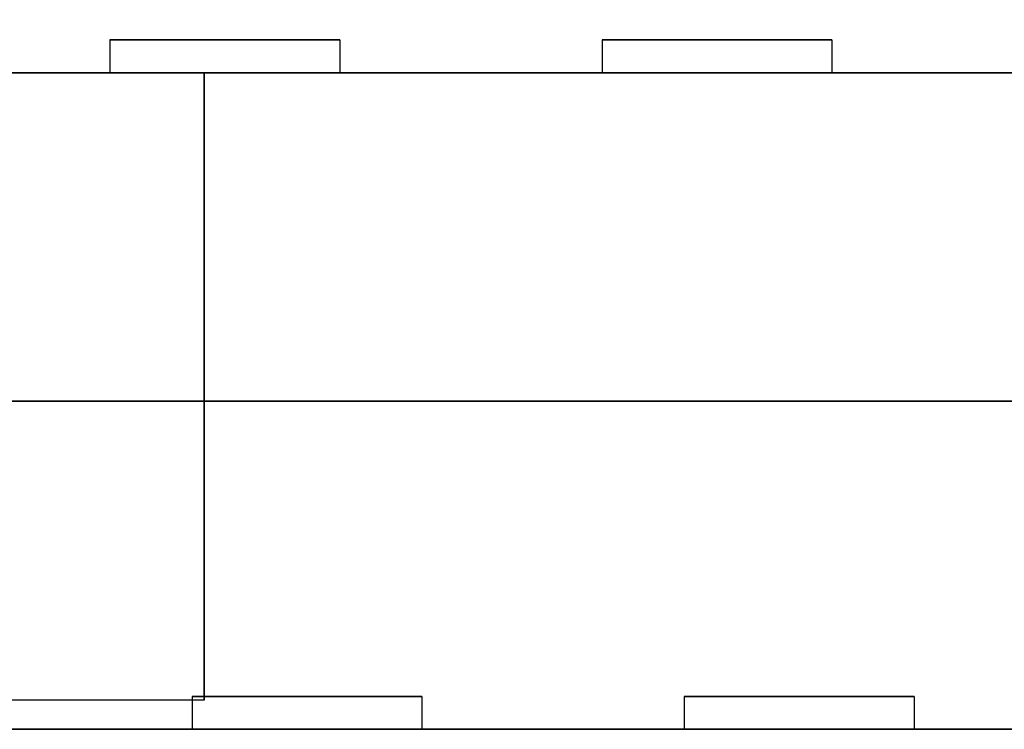
# Model space of a CAD drawing. Extents: x -93 to 93, y -43 to 42.
# Drawn here: x -80 to -77, y -41 to -39 of the extents above; entities that cross this region are included whole.
import ezdxf

# ---------------------------------------------------------------- set-up
doc = ezdxf.new("R2010")
doc.units = 0
for name, color, linetype in [('3D', 254, 'CONTINUOUS'), ('3D-FLAT', 7, 'CONTINUOUS'), ('3D-NON', 43, 'CONTINUOUS')]:
    doc.layers.add(name, color=color, linetype=linetype)

msp = doc.modelspace()

# ---------------------------------------------------------------- linework, layer by layer
at = {"layer": '3D'}
for points in [[(-86, -40.4375, 21), (-50, -40.4375, 21), (-50, -41.4375, 20), (-86, -41.4375, 20)], [(-86, -40.4375, 42), (-50, -40.4375, 42), (-50, -41.4375, 41), (-86, -41.4375, 41)], [(-86, -40.4375, 72), (-50, -40.4375, 72), (-50, -41.4375, 71), (-86, -41.4375, 71)]]:
    msp.add_3dface(points, dxfattribs=at)
at = {"layer": '3D-FLAT'}
for points in [[(-50, -7.6875, 12), (-86, -7.6875, 12), (-86, -40.4375, 12), (-50, -40.4375, 12)], [(-50, -7.6875, 21), (-86, -7.6875, 21), (-86, -40.4375, 21), (-50, -40.4375, 21)], [(-82.5, -39.4375, 28), (-54.5, -39.4375, 28), (-54.5, -38.4375, 28), (-82.5, -38.4375, 28)], [(-82.5, -39.4375, 24), (-54.5, -39.4375, 24), (-54.5, -38.4375, 24), (-82.5, -38.4375, 24)], [(-82.5, -39.4375, 58), (-54.5, -39.4375, 58), (-54.5, -38.4375, 58), (-82.5, -38.4375, 58)], [(-82.5, -39.4375, 54), (-54.5, -39.4375, 54), (-54.5, -38.4375, 54), (-82.5, -38.4375, 54)], [(-86, -38.9375, 12), (-50, -38.9375, 12), (-50, -40.4375, 12), (-86, -40.4375, 12)], [(-86, -41.4375, 12), (-50, -41.4375, 12), (-50, -38.9375, 12), (-86, -38.9375, 12)], [(-86, -41.4375, 35), (-50, -41.4375, 35), (-50, -38.9375, 35), (-86, -38.9375, 35)], [(-86, -38.9375, 42), (-50, -38.9375, 42), (-50, -40.4375, 42), (-86, -40.4375, 42)], [(-86, -38.9375, 72), (-50, -38.9375, 72), (-50, -40.4375, 72), (-86, -40.4375, 72)], [(-86, -41.4375, 65), (-50, -41.4375, 65), (-50, -38.9375, 65), (-86, -38.9375, 65)], [(-80.5625, -39.4375, 26.4375), (-79.5625, -39.4375, 26.4375), (-79.5625, -41.349, 26.4375), (-80.5625, -41.349, 26.4375)], [(-80.5625, -39.4375, 56.4375), (-79.5625, -39.4375, 56.4375), (-79.5625, -41.349, 56.4375), (-80.5625, -41.349, 56.4375)]]:
    msp.add_3dface(points, dxfattribs=at)
at = {"layer": '3D-FLAT', "invisible_edges": 3}
for points in [[(-79.85, -39.4375, 46.6), (-79.15, -39.4375, 46.6), (-79.15, -39.3375, 46.6), (-79.85, -39.3375, 46.6)], [(-79.15, -39.4375, 48.3), (-79.85, -39.4375, 48.3), (-79.85, -39.3375, 48.3), (-79.15, -39.3375, 48.3)], [(-79.85, -39.4375, 44.3), (-79.15, -39.4375, 44.3), (-79.15, -39.3375, 44.3), (-79.85, -39.3375, 44.3)], [(-79.15, -39.4375, 46), (-79.85, -39.4375, 46), (-79.85, -39.3375, 46), (-79.15, -39.3375, 46)], [(-78.35, -39.4375, 46.6), (-77.65, -39.4375, 46.6), (-77.65, -39.3375, 46.6), (-78.35, -39.3375, 46.6)], [(-77.65, -39.4375, 48.3), (-78.35, -39.4375, 48.3), (-78.35, -39.3375, 48.3), (-77.65, -39.3375, 48.3)], [(-78.35, -39.4375, 44.3), (-77.65, -39.4375, 44.3), (-77.65, -39.3375, 44.3), (-78.35, -39.3375, 44.3)], [(-77.65, -39.4375, 46), (-78.35, -39.4375, 46), (-78.35, -39.3375, 46), (-77.65, -39.3375, 46)], [(-78.9, -41.4375, 16), (-79.6, -41.4375, 16), (-79.6, -41.3375, 16), (-78.9, -41.3375, 16)], [(-79.6, -41.4375, 14.3), (-78.9, -41.4375, 14.3), (-78.9, -41.3375, 14.3), (-79.6, -41.3375, 14.3)], [(-78.9, -41.4375, 18.3), (-79.6, -41.4375, 18.3), (-79.6, -41.3375, 18.3), (-78.9, -41.3375, 18.3)], [(-79.6, -41.4375, 16.6), (-78.9, -41.4375, 16.6), (-78.9, -41.3375, 16.6), (-79.6, -41.3375, 16.6)], [(-78.9, -41.4375, 37), (-79.6, -41.4375, 37), (-79.6, -41.3375, 37), (-78.9, -41.3375, 37)], [(-79.6, -41.4375, 35.3), (-78.9, -41.4375, 35.3), (-78.9, -41.3375, 35.3), (-79.6, -41.3375, 35.3)], [(-78.9, -41.4375, 39.3), (-79.6, -41.4375, 39.3), (-79.6, -41.3375, 39.3), (-78.9, -41.3375, 39.3)], [(-79.6, -41.4375, 37.6), (-78.9, -41.4375, 37.6), (-78.9, -41.3375, 37.6), (-79.6, -41.3375, 37.6)], [(-78.9, -41.4375, 67), (-79.6, -41.4375, 67), (-79.6, -41.3375, 67), (-78.9, -41.3375, 67)], [(-79.6, -41.4375, 65.3), (-78.9, -41.4375, 65.3), (-78.9, -41.3375, 65.3), (-79.6, -41.3375, 65.3)], [(-78.9, -41.4375, 69.3), (-79.6, -41.4375, 69.3), (-79.6, -41.3375, 69.3), (-78.9, -41.3375, 69.3)], [(-79.6, -41.4375, 67.6), (-78.9, -41.4375, 67.6), (-78.9, -41.3375, 67.6), (-79.6, -41.3375, 67.6)], [(-77.4, -41.4375, 16), (-78.1, -41.4375, 16), (-78.1, -41.3375, 16), (-77.4, -41.3375, 16)], [(-78.1, -41.4375, 14.3), (-77.4, -41.4375, 14.3), (-77.4, -41.3375, 14.3), (-78.1, -41.3375, 14.3)], [(-77.4, -41.4375, 18.3), (-78.1, -41.4375, 18.3), (-78.1, -41.3375, 18.3), (-77.4, -41.3375, 18.3)], [(-78.1, -41.4375, 16.6), (-77.4, -41.4375, 16.6), (-77.4, -41.3375, 16.6), (-78.1, -41.3375, 16.6)], [(-77.4, -41.4375, 37), (-78.1, -41.4375, 37), (-78.1, -41.3375, 37), (-77.4, -41.3375, 37)], [(-78.1, -41.4375, 35.3), (-77.4, -41.4375, 35.3), (-77.4, -41.3375, 35.3), (-78.1, -41.3375, 35.3)], [(-77.4, -41.4375, 39.3), (-78.1, -41.4375, 39.3), (-78.1, -41.3375, 39.3), (-77.4, -41.3375, 39.3)], [(-78.1, -41.4375, 37.6), (-77.4, -41.4375, 37.6), (-77.4, -41.3375, 37.6), (-78.1, -41.3375, 37.6)], [(-77.4, -41.4375, 67), (-78.1, -41.4375, 67), (-78.1, -41.3375, 67), (-77.4, -41.3375, 67)], [(-78.1, -41.4375, 65.3), (-77.4, -41.4375, 65.3), (-77.4, -41.3375, 65.3), (-78.1, -41.3375, 65.3)], [(-77.4, -41.4375, 69.3), (-78.1, -41.4375, 69.3), (-78.1, -41.3375, 69.3), (-77.4, -41.3375, 69.3)], [(-78.1, -41.4375, 67.6), (-77.4, -41.4375, 67.6), (-77.4, -41.3375, 67.6), (-78.1, -41.3375, 67.6)]]:
    msp.add_3dface(points, dxfattribs=at)
at = {"layer": '3D-NON'}
for points, invisible_edges in [([(-79.85, -39.4375, 48.3), (-79.85, -39.4375, 46.6), (-79.85, -39.3375, 46.6), (-79.85, -39.3375, 48.3)], 3), ([(-79.85, -39.4375, 46), (-79.85, -39.4375, 44.3), (-79.85, -39.3375, 44.3), (-79.85, -39.3375, 46)], 3), ([(-79.15, -39.4375, 46.6), (-79.15, -39.4375, 48.3), (-79.15, -39.3375, 48.3), (-79.15, -39.3375, 46.6)], 3), ([(-79.15, -39.4375, 44.3), (-79.15, -39.4375, 46), (-79.15, -39.3375, 46), (-79.15, -39.3375, 44.3)], 3), ([(-78.35, -39.4375, 48.3), (-78.35, -39.4375, 46.6), (-78.35, -39.3375, 46.6), (-78.35, -39.3375, 48.3)], 3), ([(-78.35, -39.4375, 46), (-78.35, -39.4375, 44.3), (-78.35, -39.3375, 44.3), (-78.35, -39.3375, 46)], 3), ([(-77.65, -39.4375, 46.6), (-77.65, -39.4375, 48.3), (-77.65, -39.3375, 48.3), (-77.65, -39.3375, 46.6)], 3), ([(-77.65, -39.4375, 44.3), (-77.65, -39.4375, 46), (-77.65, -39.3375, 46), (-77.65, -39.3375, 44.3)], 3), ([(-53, -39.4375, 51), (-54.75, -39.4375, 48.6), (-81.75, -39.4375, 48.6), (-83, -39.4375, 51)], 7), ([(-83, -39.4375, 42), (-81.75, -39.4375, 44), (-54.75, -39.4375, 44), (-53, -39.4375, 42)], 7), ([(-80.25, -39.4375, 46.3), (-78.75, -39.4375, 46.3), (-79.15, -39.4375, 46.6), (-79.85, -39.4375, 46.6)], 11), ([(-78.75, -39.4375, 48.6), (-80.25, -39.4375, 48.6), (-79.85, -39.4375, 48.3), (-79.15, -39.4375, 48.3)], 11), ([(-80.25, -39.4375, 48.6), (-80.25, -39.4375, 46.3), (-79.85, -39.4375, 46.6), (-79.85, -39.4375, 48.3)], 11), ([(-80.25, -39.4375, 44), (-78.75, -39.4375, 44), (-79.15, -39.4375, 44.3), (-79.85, -39.4375, 44.3)], 11), ([(-78.75, -39.4375, 46.3), (-80.25, -39.4375, 46.3), (-79.85, -39.4375, 46), (-79.15, -39.4375, 46)], 11), ([(-80.25, -39.4375, 46.3), (-80.25, -39.4375, 44), (-79.85, -39.4375, 44.3), (-79.85, -39.4375, 46)], 11), ([(-78.75, -39.4375, 46.3), (-78.75, -39.4375, 48.6), (-79.15, -39.4375, 48.3), (-79.15, -39.4375, 46.6)], 11), ([(-78.75, -39.4375, 44), (-78.75, -39.4375, 46.3), (-79.15, -39.4375, 46), (-79.15, -39.4375, 44.3)], 11), ([(-78.75, -39.4375, 46.3), (-77.25, -39.4375, 46.3), (-77.65, -39.4375, 46.6), (-78.35, -39.4375, 46.6)], 11), ([(-77.25, -39.4375, 48.6), (-78.75, -39.4375, 48.6), (-78.35, -39.4375, 48.3), (-77.65, -39.4375, 48.3)], 11), ([(-78.75, -39.4375, 48.6), (-78.75, -39.4375, 46.3), (-78.35, -39.4375, 46.6), (-78.35, -39.4375, 48.3)], 11), ([(-78.75, -39.4375, 44), (-77.25, -39.4375, 44), (-77.65, -39.4375, 44.3), (-78.35, -39.4375, 44.3)], 11), ([(-77.25, -39.4375, 46.3), (-78.75, -39.4375, 46.3), (-78.35, -39.4375, 46), (-77.65, -39.4375, 46)], 11), ([(-78.75, -39.4375, 46.3), (-78.75, -39.4375, 44), (-78.35, -39.4375, 44.3), (-78.35, -39.4375, 46)], 11), ([(-77.25, -39.4375, 46.3), (-77.25, -39.4375, 48.6), (-77.65, -39.4375, 48.3), (-77.65, -39.4375, 46.6)], 11), ([(-77.25, -39.4375, 44), (-77.25, -39.4375, 46.3), (-77.65, -39.4375, 46), (-77.65, -39.4375, 44.3)], 11), ([(-77.25, -39.4375, 46.3), (-75.75, -39.4375, 46.3), (-76.15, -39.4375, 46.6), (-76.85, -39.4375, 46.6)], 11), ([(-75.75, -39.4375, 48.6), (-77.25, -39.4375, 48.6), (-76.85, -39.4375, 48.3), (-76.15, -39.4375, 48.3)], 11), ([(-77.25, -39.4375, 48.6), (-77.25, -39.4375, 46.3), (-76.85, -39.4375, 46.6), (-76.85, -39.4375, 48.3)], 11), ([(-77.25, -39.4375, 44), (-75.75, -39.4375, 44), (-76.15, -39.4375, 44.3), (-76.85, -39.4375, 44.3)], 11), ([(-75.75, -39.4375, 46.3), (-77.25, -39.4375, 46.3), (-76.85, -39.4375, 46), (-76.15, -39.4375, 46)], 11), ([(-77.25, -39.4375, 46.3), (-77.25, -39.4375, 44), (-76.85, -39.4375, 44.3), (-76.85, -39.4375, 46)], 11), ([(-79.6, -41.4375, 16), (-79.6, -41.4375, 14.3), (-79.6, -41.3375, 14.3), (-79.6, -41.3375, 16)], 3), ([(-79.6, -41.4375, 18.3), (-79.6, -41.4375, 16.6), (-79.6, -41.3375, 16.6), (-79.6, -41.3375, 18.3)], 3), ([(-79.6, -41.4375, 37), (-79.6, -41.4375, 35.3), (-79.6, -41.3375, 35.3), (-79.6, -41.3375, 37)], 3), ([(-79.6, -41.4375, 39.3), (-79.6, -41.4375, 37.6), (-79.6, -41.3375, 37.6), (-79.6, -41.3375, 39.3)], 3), ([(-79.6, -41.4375, 67), (-79.6, -41.4375, 65.3), (-79.6, -41.3375, 65.3), (-79.6, -41.3375, 67)], 3), ([(-79.6, -41.4375, 69.3), (-79.6, -41.4375, 67.6), (-79.6, -41.3375, 67.6), (-79.6, -41.3375, 69.3)], 3), ([(-78.9, -41.4375, 14.3), (-78.9, -41.4375, 16), (-78.9, -41.3375, 16), (-78.9, -41.3375, 14.3)], 3), ([(-78.9, -41.4375, 16.6), (-78.9, -41.4375, 18.3), (-78.9, -41.3375, 18.3), (-78.9, -41.3375, 16.6)], 3), ([(-78.9, -41.4375, 35.3), (-78.9, -41.4375, 37), (-78.9, -41.3375, 37), (-78.9, -41.3375, 35.3)], 3), ([(-78.9, -41.4375, 37.6), (-78.9, -41.4375, 39.3), (-78.9, -41.3375, 39.3), (-78.9, -41.3375, 37.6)], 3), ([(-78.9, -41.4375, 65.3), (-78.9, -41.4375, 67), (-78.9, -41.3375, 67), (-78.9, -41.3375, 65.3)], 3), ([(-78.9, -41.4375, 67.6), (-78.9, -41.4375, 69.3), (-78.9, -41.3375, 69.3), (-78.9, -41.3375, 67.6)], 3), ([(-78.1, -41.4375, 16), (-78.1, -41.4375, 14.3), (-78.1, -41.3375, 14.3), (-78.1, -41.3375, 16)], 3), ([(-78.1, -41.4375, 18.3), (-78.1, -41.4375, 16.6), (-78.1, -41.3375, 16.6), (-78.1, -41.3375, 18.3)], 3), ([(-78.1, -41.4375, 37), (-78.1, -41.4375, 35.3), (-78.1, -41.3375, 35.3), (-78.1, -41.3375, 37)], 3), ([(-78.1, -41.4375, 39.3), (-78.1, -41.4375, 37.6), (-78.1, -41.3375, 37.6), (-78.1, -41.3375, 39.3)], 3), ([(-78.1, -41.4375, 67), (-78.1, -41.4375, 65.3), (-78.1, -41.3375, 65.3), (-78.1, -41.3375, 67)], 3), ([(-78.1, -41.4375, 69.3), (-78.1, -41.4375, 67.6), (-78.1, -41.3375, 67.6), (-78.1, -41.3375, 69.3)], 3), ([(-77.4, -41.4375, 14.3), (-77.4, -41.4375, 16), (-77.4, -41.3375, 16), (-77.4, -41.3375, 14.3)], 3), ([(-77.4, -41.4375, 16.6), (-77.4, -41.4375, 18.3), (-77.4, -41.3375, 18.3), (-77.4, -41.3375, 16.6)], 3), ([(-77.4, -41.4375, 35.3), (-77.4, -41.4375, 37), (-77.4, -41.3375, 37), (-77.4, -41.3375, 35.3)], 3), ([(-77.4, -41.4375, 37.6), (-77.4, -41.4375, 39.3), (-77.4, -41.3375, 39.3), (-77.4, -41.3375, 37.6)], 3), ([(-77.4, -41.4375, 65.3), (-77.4, -41.4375, 67), (-77.4, -41.3375, 67), (-77.4, -41.3375, 65.3)], 3), ([(-77.4, -41.4375, 67.6), (-77.4, -41.4375, 69.3), (-77.4, -41.3375, 69.3), (-77.4, -41.3375, 67.6)], 3), ([(-86, -41.4375, 18.6), (-50, -41.4375, 18.6), (-50, -41.4375, 20), (-86, -41.4375, 20)], 1), ([(-86, -41.4375, 39.6), (-50, -41.4375, 39.6), (-50, -41.4375, 41), (-86, -41.4375, 41)], 1), ([(-86, -41.4375, 69.6), (-50, -41.4375, 69.6), (-50, -41.4375, 71), (-86, -41.4375, 71)], 1), ([(-80, -41.4375, 16.3), (-81.5, -41.4375, 16.3), (-81.1, -41.4375, 16), (-80.4, -41.4375, 16)], 11), ([(-81.5, -41.4375, 12), (-80, -41.4375, 12), (-80.4, -41.4375, 14.3), (-81.1, -41.4375, 14.3)], 11), ([(-80, -41.4375, 18.6), (-81.5, -41.4375, 18.6), (-81.1, -41.4375, 18.3), (-80.4, -41.4375, 18.3)], 11), ([(-81.5, -41.4375, 16.3), (-80, -41.4375, 16.3), (-80.4, -41.4375, 16.6), (-81.1, -41.4375, 16.6)], 11), ([(-80, -41.4375, 37.3), (-81.5, -41.4375, 37.3), (-81.1, -41.4375, 37), (-80.4, -41.4375, 37)], 11), ([(-81.5, -41.4375, 35), (-80, -41.4375, 35), (-80.4, -41.4375, 35.3), (-81.1, -41.4375, 35.3)], 11), ([(-80, -41.4375, 39.6), (-81.5, -41.4375, 39.6), (-81.1, -41.4375, 39.3), (-80.4, -41.4375, 39.3)], 11), ([(-81.5, -41.4375, 37.3), (-80, -41.4375, 37.3), (-80.4, -41.4375, 37.6), (-81.1, -41.4375, 37.6)], 11), ([(-80, -41.4375, 67.3), (-81.5, -41.4375, 67.3), (-81.1, -41.4375, 67), (-80.4, -41.4375, 67)], 11), ([(-81.5, -41.4375, 65), (-80, -41.4375, 65), (-80.4, -41.4375, 65.3), (-81.1, -41.4375, 65.3)], 11), ([(-80, -41.4375, 69.6), (-81.5, -41.4375, 69.6), (-81.1, -41.4375, 69.3), (-80.4, -41.4375, 69.3)], 11), ([(-81.5, -41.4375, 67.3), (-80, -41.4375, 67.3), (-80.4, -41.4375, 67.6), (-81.1, -41.4375, 67.6)], 11), ([(-80, -41.4375, 12), (-80, -41.4375, 16.3), (-80.4, -41.4375, 16), (-80.4, -41.4375, 14.3)], 11), ([(-80, -41.4375, 16.3), (-80, -41.4375, 18.6), (-80.4, -41.4375, 18.3), (-80.4, -41.4375, 16.6)], 11), ([(-80, -41.4375, 35), (-80, -41.4375, 37.3), (-80.4, -41.4375, 37), (-80.4, -41.4375, 35.3)], 11), ([(-80, -41.4375, 37.3), (-80, -41.4375, 39.6), (-80.4, -41.4375, 39.3), (-80.4, -41.4375, 37.6)], 11), ([(-80, -41.4375, 65), (-80, -41.4375, 67.3), (-80.4, -41.4375, 67), (-80.4, -41.4375, 65.3)], 11), ([(-80, -41.4375, 67.3), (-80, -41.4375, 69.6), (-80.4, -41.4375, 69.3), (-80.4, -41.4375, 67.6)], 11), ([(-80, -41.4375, 16.3), (-80, -41.4375, 12), (-79.6, -41.4375, 14.3), (-79.6, -41.4375, 16)], 11), ([(-78.5, -41.4375, 16.3), (-80, -41.4375, 16.3), (-79.6, -41.4375, 16), (-78.9, -41.4375, 16)], 11), ([(-80, -41.4375, 12), (-78.5, -41.4375, 12), (-78.9, -41.4375, 14.3), (-79.6, -41.4375, 14.3)], 11), ([(-80, -41.4375, 18.6), (-80, -41.4375, 16.3), (-79.6, -41.4375, 16.6), (-79.6, -41.4375, 18.3)], 11), ([(-78.5, -41.4375, 18.6), (-80, -41.4375, 18.6), (-79.6, -41.4375, 18.3), (-78.9, -41.4375, 18.3)], 11), ([(-80, -41.4375, 16.3), (-78.5, -41.4375, 16.3), (-78.9, -41.4375, 16.6), (-79.6, -41.4375, 16.6)], 11), ([(-80, -41.4375, 37.3), (-80, -41.4375, 35), (-79.6, -41.4375, 35.3), (-79.6, -41.4375, 37)], 11), ([(-78.5, -41.4375, 37.3), (-80, -41.4375, 37.3), (-79.6, -41.4375, 37), (-78.9, -41.4375, 37)], 11), ([(-80, -41.4375, 35), (-78.5, -41.4375, 35), (-78.9, -41.4375, 35.3), (-79.6, -41.4375, 35.3)], 11), ([(-80, -41.4375, 39.6), (-80, -41.4375, 37.3), (-79.6, -41.4375, 37.6), (-79.6, -41.4375, 39.3)], 11), ([(-78.5, -41.4375, 39.6), (-80, -41.4375, 39.6), (-79.6, -41.4375, 39.3), (-78.9, -41.4375, 39.3)], 11), ([(-80, -41.4375, 37.3), (-78.5, -41.4375, 37.3), (-78.9, -41.4375, 37.6), (-79.6, -41.4375, 37.6)], 11), ([(-80, -41.4375, 67.3), (-80, -41.4375, 65), (-79.6, -41.4375, 65.3), (-79.6, -41.4375, 67)], 11), ([(-78.5, -41.4375, 67.3), (-80, -41.4375, 67.3), (-79.6, -41.4375, 67), (-78.9, -41.4375, 67)], 11), ([(-80, -41.4375, 65), (-78.5, -41.4375, 65), (-78.9, -41.4375, 65.3), (-79.6, -41.4375, 65.3)], 11), ([(-80, -41.4375, 69.6), (-80, -41.4375, 67.3), (-79.6, -41.4375, 67.6), (-79.6, -41.4375, 69.3)], 11), ([(-78.5, -41.4375, 69.6), (-80, -41.4375, 69.6), (-79.6, -41.4375, 69.3), (-78.9, -41.4375, 69.3)], 11), ([(-80, -41.4375, 67.3), (-78.5, -41.4375, 67.3), (-78.9, -41.4375, 67.6), (-79.6, -41.4375, 67.6)], 11), ([(-78.5, -41.4375, 12), (-78.5, -41.4375, 16.3), (-78.9, -41.4375, 16), (-78.9, -41.4375, 14.3)], 11), ([(-78.5, -41.4375, 16.3), (-78.5, -41.4375, 18.6), (-78.9, -41.4375, 18.3), (-78.9, -41.4375, 16.6)], 11), ([(-78.5, -41.4375, 35), (-78.5, -41.4375, 37.3), (-78.9, -41.4375, 37), (-78.9, -41.4375, 35.3)], 11), ([(-78.5, -41.4375, 37.3), (-78.5, -41.4375, 39.6), (-78.9, -41.4375, 39.3), (-78.9, -41.4375, 37.6)], 11), ([(-78.5, -41.4375, 65), (-78.5, -41.4375, 67.3), (-78.9, -41.4375, 67), (-78.9, -41.4375, 65.3)], 11), ([(-78.5, -41.4375, 67.3), (-78.5, -41.4375, 69.6), (-78.9, -41.4375, 69.3), (-78.9, -41.4375, 67.6)], 11), ([(-78.5, -41.4375, 16.3), (-78.5, -41.4375, 12), (-78.1, -41.4375, 14.3), (-78.1, -41.4375, 16)], 11), ([(-77, -41.4375, 16.3), (-78.5, -41.4375, 16.3), (-78.1, -41.4375, 16), (-77.4, -41.4375, 16)], 11), ([(-78.5, -41.4375, 12), (-77, -41.4375, 12), (-77.4, -41.4375, 14.3), (-78.1, -41.4375, 14.3)], 11), ([(-78.5, -41.4375, 18.6), (-78.5, -41.4375, 16.3), (-78.1, -41.4375, 16.6), (-78.1, -41.4375, 18.3)], 11), ([(-77, -41.4375, 18.6), (-78.5, -41.4375, 18.6), (-78.1, -41.4375, 18.3), (-77.4, -41.4375, 18.3)], 11), ([(-78.5, -41.4375, 16.3), (-77, -41.4375, 16.3), (-77.4, -41.4375, 16.6), (-78.1, -41.4375, 16.6)], 11), ([(-78.5, -41.4375, 37.3), (-78.5, -41.4375, 35), (-78.1, -41.4375, 35.3), (-78.1, -41.4375, 37)], 11), ([(-77, -41.4375, 37.3), (-78.5, -41.4375, 37.3), (-78.1, -41.4375, 37), (-77.4, -41.4375, 37)], 11), ([(-78.5, -41.4375, 35), (-77, -41.4375, 35), (-77.4, -41.4375, 35.3), (-78.1, -41.4375, 35.3)], 11), ([(-78.5, -41.4375, 39.6), (-78.5, -41.4375, 37.3), (-78.1, -41.4375, 37.6), (-78.1, -41.4375, 39.3)], 11), ([(-77, -41.4375, 39.6), (-78.5, -41.4375, 39.6), (-78.1, -41.4375, 39.3), (-77.4, -41.4375, 39.3)], 11), ([(-78.5, -41.4375, 37.3), (-77, -41.4375, 37.3), (-77.4, -41.4375, 37.6), (-78.1, -41.4375, 37.6)], 11), ([(-78.5, -41.4375, 67.3), (-78.5, -41.4375, 65), (-78.1, -41.4375, 65.3), (-78.1, -41.4375, 67)], 11), ([(-77, -41.4375, 67.3), (-78.5, -41.4375, 67.3), (-78.1, -41.4375, 67), (-77.4, -41.4375, 67)], 11), ([(-78.5, -41.4375, 65), (-77, -41.4375, 65), (-77.4, -41.4375, 65.3), (-78.1, -41.4375, 65.3)], 11), ([(-78.5, -41.4375, 69.6), (-78.5, -41.4375, 67.3), (-78.1, -41.4375, 67.6), (-78.1, -41.4375, 69.3)], 11), ([(-77, -41.4375, 69.6), (-78.5, -41.4375, 69.6), (-78.1, -41.4375, 69.3), (-77.4, -41.4375, 69.3)], 11), ([(-78.5, -41.4375, 67.3), (-77, -41.4375, 67.3), (-77.4, -41.4375, 67.6), (-78.1, -41.4375, 67.6)], 11), ([(-77, -41.4375, 12), (-77, -41.4375, 16.3), (-77.4, -41.4375, 16), (-77.4, -41.4375, 14.3)], 11), ([(-77, -41.4375, 16.3), (-77, -41.4375, 18.6), (-77.4, -41.4375, 18.3), (-77.4, -41.4375, 16.6)], 11), ([(-77, -41.4375, 35), (-77, -41.4375, 37.3), (-77.4, -41.4375, 37), (-77.4, -41.4375, 35.3)], 11), ([(-77, -41.4375, 37.3), (-77, -41.4375, 39.6), (-77.4, -41.4375, 39.3), (-77.4, -41.4375, 37.6)], 11), ([(-77, -41.4375, 65), (-77, -41.4375, 67.3), (-77.4, -41.4375, 67), (-77.4, -41.4375, 65.3)], 11), ([(-77, -41.4375, 67.3), (-77, -41.4375, 69.6), (-77.4, -41.4375, 69.3), (-77.4, -41.4375, 67.6)], 11)]:
    msp.add_3dface(points, dxfattribs=dict(at, invisible_edges=invisible_edges))
for points in [[(-82.5, -39.4375, 24), (-54.5, -39.4375, 24), (-54.5, -39.4375, 28), (-82.5, -39.4375, 28)], [(-82.5, -39.4375, 54), (-54.5, -39.4375, 54), (-54.5, -39.4375, 58), (-82.5, -39.4375, 58)], [(-79.5625, -39.8328, 25.3066), (-79.5625, -39.8212, 24.8981), (-79.5625, -39.4375, 24.375), (-79.5625, -39.4375, 24.8906)], [(-79.5625, -39.8638, 25.668), (-79.5625, -39.8328, 25.3066), (-79.5625, -39.4375, 24.8906), (-79.5625, -39.4375, 25.4062)], [(-79.5625, -39.8971, 26.0293), (-79.5625, -39.8638, 25.668), (-79.5625, -39.4375, 25.4062), (-79.5625, -39.4375, 25.9219)], [(-79.5625, -39.9154, 26.4375), (-79.5625, -39.8971, 26.0293), (-79.5625, -39.4375, 25.9219), (-79.5625, -39.4375, 26.4375)], [(-79.5625, -39.8328, 55.3066), (-79.5625, -39.8212, 54.8981), (-79.5625, -39.4375, 54.375), (-79.5625, -39.4375, 54.8906)], [(-79.5625, -39.8638, 55.668), (-79.5625, -39.8328, 55.3066), (-79.5625, -39.4375, 54.8906), (-79.5625, -39.4375, 55.4062)], [(-79.5625, -39.8971, 56.0293), (-79.5625, -39.8638, 55.668), (-79.5625, -39.4375, 55.4062), (-79.5625, -39.4375, 55.9219)], [(-79.5625, -39.9154, 56.4375), (-79.5625, -39.8971, 56.0293), (-79.5625, -39.4375, 55.9219), (-79.5625, -39.4375, 56.4375)], [(-79.5625, -40.2798, 25.6456), (-79.5625, -40.2707, 25.366), (-79.5625, -39.8212, 24.8981), (-79.5625, -39.8328, 25.3066)], [(-79.5625, -40.2798, 55.6456), (-79.5625, -40.2707, 55.366), (-79.5625, -39.8212, 54.8981), (-79.5625, -39.8328, 55.3066)], [(-79.5625, -40.3176, 25.9024), (-79.5625, -40.2798, 25.6456), (-79.5625, -39.8328, 25.3066), (-79.5625, -39.8638, 25.668)], [(-79.5625, -40.3176, 55.9024), (-79.5625, -40.2798, 55.6456), (-79.5625, -39.8328, 55.3066), (-79.5625, -39.8638, 55.668)], [(-79.5625, -40.3627, 26.1589), (-79.5625, -40.3176, 25.9024), (-79.5625, -39.8638, 25.668), (-79.5625, -39.8971, 26.0293)], [(-79.5625, -40.3627, 56.1589), (-79.5625, -40.3176, 55.9024), (-79.5625, -39.8638, 55.668), (-79.5625, -39.8971, 56.0293)], [(-79.5625, -40.3932, 26.4375), (-79.5625, -40.3627, 26.1589), (-79.5625, -39.8971, 26.0293), (-79.5625, -39.9154, 26.4375)], [(-79.5625, -40.3932, 56.4375), (-79.5625, -40.3627, 56.1589), (-79.5625, -39.8971, 56.0293), (-79.5625, -39.9154, 56.4375)], [(-79.5625, -40.7756, 25.931), (-79.5625, -40.7779, 25.7704), (-79.5625, -40.2707, 25.366), (-79.5625, -40.2798, 25.6456)], [(-79.5625, -40.7756, 55.931), (-79.5625, -40.7779, 55.7704), (-79.5625, -40.2707, 55.366), (-79.5625, -40.2798, 55.6456)], [(-79.5625, -40.8004, 26.105), (-79.5625, -40.7756, 25.931), (-79.5625, -40.2798, 25.6456), (-79.5625, -40.3176, 25.9024)], [(-79.5625, -40.8004, 56.105), (-79.5625, -40.7756, 55.931), (-79.5625, -40.2798, 55.6456), (-79.5625, -40.3176, 55.9024)], [(-79.5625, -40.8374, 26.2785), (-79.5625, -40.8004, 26.105), (-79.5625, -40.3176, 25.9024), (-79.5625, -40.3627, 26.1589)], [(-79.5625, -40.8374, 56.2785), (-79.5625, -40.8004, 56.105), (-79.5625, -40.3176, 55.9024), (-79.5625, -40.3627, 56.1589)], [(-79.5625, -40.8711, 26.4375), (-79.5625, -40.8374, 26.2785), (-79.5625, -40.3627, 26.1589), (-79.5625, -40.3932, 26.4375)], [(-79.5625, -40.8711, 56.4375), (-79.5625, -40.8374, 56.2785), (-79.5625, -40.3627, 56.1589), (-79.5625, -40.3932, 56.4375)], [(-50, -40.4375, 21), (-86, -40.4375, 21), (-86, -40.4375, 12), (-50, -40.4375, 12)], [(-79.5625, -41.3164, 26.1873), (-79.5625, -41.3342, 26.1043), (-79.5625, -40.7779, 25.7704), (-79.5625, -40.7756, 25.931)], [(-79.5625, -41.313, 26.2722), (-79.5625, -41.3164, 26.1873), (-79.5625, -40.7756, 25.931), (-79.5625, -40.8004, 26.105)], [(-79.5625, -41.3164, 56.1873), (-79.5625, -41.3342, 56.1043), (-79.5625, -40.7779, 55.7704), (-79.5625, -40.7756, 55.931)], [(-79.5625, -41.313, 56.2722), (-79.5625, -41.3164, 56.1873), (-79.5625, -40.7756, 55.931), (-79.5625, -40.8004, 56.105)], [(-79.5625, -41.3239, 26.3564), (-79.5625, -41.313, 26.2722), (-79.5625, -40.8004, 26.105), (-79.5625, -40.8374, 26.2785)], [(-79.5625, -41.3239, 56.3564), (-79.5625, -41.313, 56.2722), (-79.5625, -40.8004, 56.105), (-79.5625, -40.8374, 56.2785)], [(-79.5625, -41.349, 26.4375), (-79.5625, -41.3239, 26.3564), (-79.5625, -40.8374, 26.2785), (-79.5625, -40.8711, 26.4375)], [(-79.5625, -41.349, 56.4375), (-79.5625, -41.3239, 56.3564), (-79.5625, -40.8374, 56.2785), (-79.5625, -40.8711, 56.4375)]]:
    msp.add_3dface(points, dxfattribs=at)

doc.saveas('drawing.dxf')
